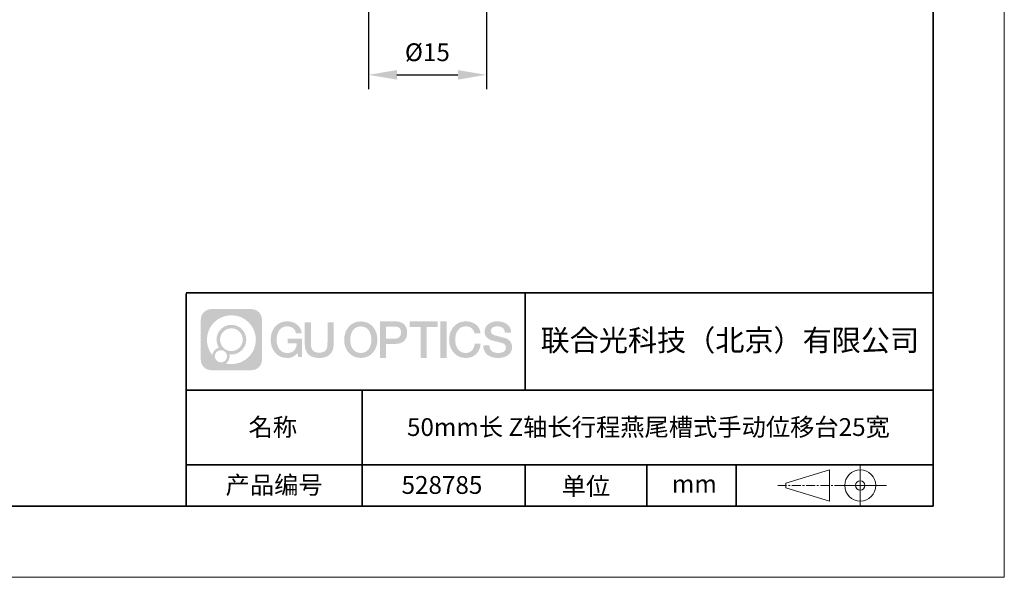
# Model space of a CAD drawing. Units: millimetres. Extents: x 12016 to 12313, y -7569 to -7359.
# Drawn here: x 12174 to 12313, y -7569 to -7491 of the extents above; entities that cross this region are included whole.
import ezdxf

# ---------------------------------------------------------------- set-up
doc = ezdxf.new("R2010")
doc.units = ezdxf.units.MM
doc.header["$LTSCALE"] = 10
doc.header["$PDMODE"] = 34
doc.linetypes.add('CENTER', pattern=[2, 1.25, -0.25, 0.25, -0.25])
doc.layers.add('1轮廓实线层', color=7, linetype='Continuous')
doc.layers.add('6文字层', color=3, linetype='Continuous')
for name, color, linetype, lineweight in [('3中心线层', 1, 'CENTER', 9), ('粗实线层', 7, 'Continuous', 35), ('细实线层', 7, 'Continuous', 18)]:
    doc.layers.add(name, color=color, linetype=linetype, lineweight=lineweight)
doc.styles.get("Standard").update_dxf_attribs({"font": '黑体.ttf'})
doc.styles.add('TH-GBD2M', font='calibri.ttf', dxfattribs={"width": 0.8, "height": 2.5})
doc.dimstyles.new('TH-GBD2M', dxfattribs={"dimtxt": 2.5, "dimasz": 4, "dimexe": 2, "dimexo": 0, "dimgap": 1.5, "dimtad": 1, "dimdec": 4, "dimlfac": 0.1, "dimzin": 9, "dimdsep": 46, "dimtxsty": 'TH-GBD2M', "dimcen": 0, "dimclrt": 3, "dimadec": 0, "dimazin": 3, "dimtfac": 1, "dimtdec": 4, "dimtofl": 0, "dimtmove": 0, "dimatfit": 3, "dimfxl": 1, "dimtolj": 1, "dimtzin": 0, "dimarcsym": 0})

# ---------------------------------------------------------------- blocks, each defined once
blk = doc.blocks.new('*X96')
at = {"layer": '粗实线层'}
for p, q in [((138.5, -95), (138.5, 95)), ((-138.5, -95), (138.5, -95))]:
    blk.add_line(p, q, dxfattribs=at)
at = {"layer": '细实线层'}
for p, q in [((148.5, -105), (148.5, 105)), ((-148.5, -105), (148.5, -105))]:
    blk.add_line(p, q, dxfattribs=at)
blk = doc.blocks.new('*D420')
at = {"layer": '6文字层', "color": 0, "lineweight": -2, "transparency": 16777216}
for p, q in [((12223.15, -7483.23), (12223.15, -7500.67)), ((12239.72, -7483.23), (12239.72, -7500.67)), ((12227.15, -7498.67), (12235.72, -7498.67))]:
    blk.add_line(p, q, dxfattribs=at)
at = {"layer": '6文字层', "color": 0, "transparency": 16777216}
for points in [[(12227.15, -7498), (12227.15, -7499.34), (12223.15, -7498.67)], [(12235.72, -7498), (12235.72, -7499.34), (12239.72, -7498.67)]]:
    blk.add_solid(points, dxfattribs=at)
at = {"layer": 'Defpoints', "color": 0, "transparency": 16777216}
for p in [(12223.15, -7483.23), (12239.72, -7483.23), (12239.72, -7498.67)]:
    blk.add_point(p, dxfattribs=at)
at = {"layer": '6文字层', "color": 3, "transparency": 16777216, "insert": (12231.43, -7495.49), "char_height": 2.5, "attachment_point": 5, "style": 'TH-GBD2M'}
blk.add_mtext('\\A1;%%C15', dxfattribs=at)

msp = doc.modelspace()

# ---------------------------------------------------------------- hatches: boundary and pattern name
at = {"layer": '3中心线层'}
h = msp.add_hatch(color=0, dxfattribs=at)
h.dxf.hatch_style = 1
edge = h.paths.add_edge_path()
edge.add_spline(control_points=[(12208.18338, -7533.09481), (12208.18338, -7532.28094), (12207.52361, -7531.62116), (12206.70973, -7531.62116)], knot_values=[7, 7, 7, 7, 8, 8, 8, 8], degree=3, periodic=0)
edge.add_spline(control_points=[(12206.70973, -7531.62116), (12206.70973, -7531.62116), (12201.06075, -7531.62116), (12201.06075, -7531.62116)], knot_values=[0, 0, 0, 0, 1, 1, 1, 1], degree=3, periodic=0)
edge.add_spline(control_points=[(12201.06075, -7531.62116), (12200.24688, -7531.62116), (12199.5871, -7532.28094), (12199.5871, -7533.09481), (12199.5871, -7533.09481), (12199.5871, -7538.74379), (12199.5871, -7538.74379)], knot_values=[1, 1, 1, 1, 2, 2, 2, 3, 3, 3, 3], degree=3, periodic=0)
edge.add_spline(control_points=[(12199.5871, -7538.74379), (12199.5871, -7539.55767), (12200.24688, -7540.21744), (12201.06075, -7540.21744), (12201.06075, -7540.21744), (12206.70973, -7540.21744), (12206.70973, -7540.21744)], knot_values=[3, 3, 3, 3, 4, 4, 4, 5, 5, 5, 5], degree=3, periodic=0)
edge.add_spline(control_points=[(12206.70973, -7540.21744), (12207.52361, -7540.21744), (12208.18338, -7539.55767), (12208.18338, -7538.74379), (12208.18338, -7538.74379), (12208.18338, -7533.09481), (12208.18338, -7533.09481)], knot_values=[5, 5, 5, 5, 6, 6, 6, 7, 7, 7, 7], degree=3, periodic=0)
edge = h.paths.add_edge_path(flags=16)
edge.add_spline(control_points=[(12200.44673, -7535.9193), (12200.44673, -7534.02027), (12201.98623, -7532.48079), (12203.88526, -7532.48079)], knot_values=[10, 10, 10, 10, 11, 11, 11, 11], degree=3, periodic=0)
edge.add_spline(control_points=[(12203.88526, -7532.48079), (12205.78429, -7532.48079), (12207.32375, -7534.02027), (12207.32375, -7535.9193)], knot_values=[11, 11, 11, 11, 12, 12, 12, 12], degree=3, periodic=0)
edge.add_spline(control_points=[(12207.32375, -7535.9193), (12207.32375, -7537.81834), (12205.78429, -7539.35782), (12203.88526, -7539.35782)], knot_values=[12, 12, 12, 12, 13, 13, 13, 13], degree=3, periodic=0)
edge.add_spline(control_points=[(12203.88526, -7539.35782), (12203.61617, -7539.35782), (12203.35475, -7539.32578), (12203.10356, -7539.26708)], knot_values=[0, 0, 0, 0, 1, 1, 1, 1], degree=3, periodic=0)
edge.add_spline(control_points=[(12203.10356, -7539.26708), (12203.42716, -7539.04593), (12203.63963, -7538.67412), (12203.63963, -7538.25258)], knot_values=[1, 1, 1, 1, 2, 2, 2, 2], degree=3, periodic=0)
edge.add_spline(control_points=[(12203.63963, -7538.25258), (12203.63963, -7538.16182), (12203.6295, -7538.07347), (12203.61081, -7537.98831)], knot_values=[2, 2, 2, 2, 3, 3, 3, 3], degree=3, periodic=0)
edge.add_spline(control_points=[(12203.61081, -7537.98831), (12203.70067, -7538.00022), (12203.79215, -7538.00697), (12203.88525, -7538.00697)], knot_values=[3, 3, 3, 3, 4, 4, 4, 4], degree=3, periodic=0)
edge.add_spline(control_points=[(12203.88525, -7538.00697), (12205.03824, -7538.00697), (12205.97291, -7537.07229), (12205.97291, -7535.9193)], knot_values=[4, 4, 4, 4, 5, 5, 5, 5], degree=3, periodic=0)
edge.add_spline(control_points=[(12205.97291, -7535.9193), (12205.97291, -7534.76632), (12205.03824, -7533.83163), (12203.88525, -7533.83163), (12202.73227, -7533.83163), (12201.79758, -7534.76632), (12201.79758, -7535.9193)], knot_values=[5, 5, 5, 5, 6, 6, 6, 7, 7, 7, 7], degree=3, periodic=0)
edge.add_spline(control_points=[(12201.79758, -7535.9193), (12201.79758, -7536.33878), (12201.92164, -7536.72912), (12202.13459, -7537.0563)], knot_values=[7, 7, 7, 7, 8, 8, 8, 8], degree=3, periodic=0)
edge.add_spline(control_points=[(12202.13459, -7537.0563), (12201.65009, -7537.16807), (12201.27514, -7537.56616), (12201.19815, -7538.06305)], knot_values=[8, 8, 8, 8, 9, 9, 9, 9], degree=3, periodic=0)
edge.add_spline(control_points=[(12201.19815, -7538.06305), (12200.72837, -7537.47514), (12200.44673, -7536.73037), (12200.44673, -7535.9193)], knot_values=[9, 9, 9, 9, 10, 10, 10, 10], degree=3, periodic=0)
edge = h.paths.add_edge_path(flags=16)
edge.add_spline(control_points=[(12202.28879, -7535.9193), (12202.28879, -7535.03761), (12203.00356, -7534.32285), (12203.88525, -7534.32285), (12204.76694, -7534.32285), (12205.4817, -7535.03761), (12205.4817, -7535.9193), (12205.4817, -7536.801), (12204.76694, -7537.51575), (12203.88525, -7537.51575), (12203.00356, -7537.51575), (12202.28879, -7536.801), (12202.28879, -7535.9193)], knot_values=[0, 0, 0, 0, 1, 1, 1, 2, 2, 2, 3, 3, 3, 4, 4, 4, 4], degree=3, periodic=0)
edge = h.paths.add_edge_path(flags=16)
edge.add_spline(control_points=[(12201.55197, -7538.25258), (12201.55197, -7537.77782), (12201.93684, -7537.39295), (12202.4116, -7537.39295), (12202.88636, -7537.39295), (12203.27122, -7537.77782), (12203.27122, -7538.25258)], knot_values=[1, 1, 1, 1, 2, 2, 2, 3, 3, 3, 3], degree=3, periodic=0)
edge.add_spline(control_points=[(12203.27122, -7538.25258), (12203.27122, -7538.72734), (12202.88636, -7539.11221), (12202.4116, -7539.11221)], knot_values=[3, 3, 3, 3, 4, 4, 4, 4], degree=3, periodic=0)
edge.add_spline(control_points=[(12202.4116, -7539.11221), (12201.93684, -7539.11221), (12201.55197, -7538.72734), (12201.55197, -7538.25258)], knot_values=[0, 0, 0, 0, 1, 1, 1, 1], degree=3, periodic=0)
edge = h.paths.add_edge_path()
edge.add_spline(control_points=[(12212.95428, -7535.02048), (12212.95428, -7535.02048), (12213.77767, -7535.02048), (12213.77767, -7535.02048), (12213.64942, -7533.91033), (12212.76527, -7533.33801), (12211.71242, -7533.33801)], knot_values=[5, 5, 5, 5, 6, 6, 6, 7, 7, 7, 7], degree=3, periodic=0)
edge.add_spline(control_points=[(12211.71242, -7533.33801), (12210.26812, -7533.33801), (12209.40424, -7534.51024), (12209.40424, -7535.91689)], knot_values=[4, 4, 4, 4, 5, 5, 5, 5], degree=3, periodic=0)
edge.add_spline(control_points=[(12209.40424, -7535.91689), (12209.40424, -7537.32357), (12210.26812, -7538.49578), (12211.71242, -7538.49578)], knot_values=[3, 3, 3, 3, 4, 4, 4, 4], degree=3, periodic=0)
edge.add_spline(control_points=[(12211.71242, -7538.49578), (12212.29958, -7538.49578), (12212.7113, -7538.3234), (12213.16346, -7537.79934)], knot_values=[2, 2, 2, 2, 3, 3, 3, 3], degree=3, periodic=0)
edge.add_spline(control_points=[(12213.16346, -7537.79934), (12213.16346, -7537.79934), (12213.29171, -7538.37856), (12213.29171, -7538.37856), (12213.29171, -7538.37856), (12213.4267, -7538.37856), (12213.56168, -7538.37856)], knot_values=[0.5, 0.5, 0.5, 0.5, 1.5, 1.5, 1.5, 2, 2, 2, 2], degree=3, periodic=0)
edge.add_spline(control_points=[(12213.56168, -7538.37856), (12213.69666, -7538.37856), (12213.83164, -7538.37856), (12213.83164, -7538.37856), (12213.83164, -7538.37856), (12213.83164, -7538.21648), (12213.83164, -7537.97336)], knot_values=[14.749965, 14.749965, 14.749965, 14.749965, 15.249965, 15.249965, 15.249965, 15.5, 15.5, 15.5, 15.5], degree=3, periodic=0)
edge.add_spline(control_points=[(12213.83164, -7537.97336), (12213.83164, -7537.73027), (12213.83164, -7537.40619), (12213.83164, -7537.08211)], knot_values=[14.49997, 14.49997, 14.49997, 14.49997, 14.749965, 14.749965, 14.749965, 14.749965], degree=3, periodic=0)
edge.add_spline(control_points=[(12213.83164, -7537.08211), (12213.83164, -7536.92007), (12213.83164, -7536.75803), (12213.83164, -7536.60612)], knot_values=[14.3749725, 14.3749725, 14.3749725, 14.3749725, 14.49997, 14.49997, 14.49997, 14.49997], degree=3, periodic=0)
edge.add_spline(control_points=[(12213.83164, -7536.60612), (12213.83164, -7536.37826), (12213.83164, -7536.17319), (12213.83164, -7536.02509)], knot_values=[14.18747625, 14.18747625, 14.18747625, 14.18747625, 14.3749725, 14.3749725, 14.3749725, 14.3749725], degree=3, periodic=0)
edge.add_spline(control_points=[(12213.83164, -7536.02509), (12213.83164, -7535.97573), (12213.83164, -7535.93269), (12213.83164, -7535.89725)], knot_values=[14.1249775, 14.1249775, 14.1249775, 14.1249775, 14.18747625, 14.18747625, 14.18747625, 14.18747625], degree=3, periodic=0)
edge.add_spline(control_points=[(12213.83164, -7535.89725), (12213.83164, -7535.87953), (12213.83164, -7535.86371), (12213.83164, -7535.84994)], knot_values=[14.093728125, 14.093728125, 14.093728125, 14.093728125, 14.1249775, 14.1249775, 14.1249775, 14.1249775], degree=3, periodic=0)
edge.add_spline(control_points=[(12213.83164, -7535.84994), (12213.83164, -7535.83618), (12213.83164, -7535.82447), (12213.83164, -7535.81498)], knot_values=[14.06247875, 14.06247875, 14.06247875, 14.06247875, 14.093728125, 14.093728125, 14.093728125, 14.093728125], degree=3, periodic=0)
edge.add_spline(control_points=[(12213.83164, -7535.78588), (12213.83164, -7535.78588), (12213.83164, -7535.78588), (12213.83164, -7535.78588), (12213.83164, -7535.78588), (12213.83164, -7535.78589), (12213.83164, -7535.78589)], knot_values=[13.999979582, 13.999979582, 13.999979582, 13.999979582, 14, 14, 14, 14.000712407, 14.000712407, 14.000712407, 14.000712407], degree=3, periodic=0)
edge.add_spline(control_points=[(12213.83164, -7535.78588), (12213.8316, -7535.78588), (12213.31867, -7535.78588), (12212.80575, -7535.78588)], knot_values=[13.49999, 13.49999, 13.49999, 13.49999, 13.999979582, 13.999979582, 13.999979582, 13.999979582], degree=3, periodic=0)
edge.add_spline(control_points=[(12212.80575, -7535.78588), (12212.29283, -7535.78588), (12211.77992, -7535.78588), (12211.77992, -7535.78588), (12211.77992, -7535.78588), (12211.77992, -7535.78588), (12211.77992, -7535.78589)], knot_values=[12.999023436, 12.999023436, 12.999023436, 12.999023436, 13.499013436, 13.499013436, 13.499013436, 13.49999, 13.49999, 13.49999, 13.49999], degree=3, periodic=0)
edge.add_spline(control_points=[(12211.77992, -7535.79324), (12211.77992, -7535.79564), (12211.77992, -7535.7986), (12211.77992, -7535.80208)], knot_values=[12.906251875, 12.906251875, 12.906251875, 12.906251875, 12.93750125, 12.93750125, 12.93750125, 12.93750125], degree=3, periodic=0)
edge.add_spline(control_points=[(12211.77992, -7535.81403), (12211.77992, -7535.82299), (12211.77992, -7535.83386), (12211.77992, -7535.84634)], knot_values=[12.81250375, 12.81250375, 12.81250375, 12.81250375, 12.8750025, 12.8750025, 12.8750025, 12.8750025], degree=3, periodic=0)
edge.add_spline(control_points=[(12211.77992, -7535.84634), (12211.77992, -7535.85881), (12211.77992, -7535.87288), (12211.77992, -7535.88824)], knot_values=[12.750005, 12.750005, 12.750005, 12.750005, 12.81250375, 12.81250375, 12.81250375, 12.81250375], degree=3, periodic=0)
edge.add_spline(control_points=[(12211.77992, -7535.88824), (12211.77992, -7535.91894), (12211.77992, -7535.95476), (12211.77992, -7535.99315)], knot_values=[12.6250075, 12.6250075, 12.6250075, 12.6250075, 12.750005, 12.750005, 12.750005, 12.750005], degree=3, periodic=0)
edge.add_spline(control_points=[(12211.77992, -7535.99315), (12211.77992, -7536.03153), (12211.77992, -7536.07247), (12211.77992, -7536.11341)], knot_values=[12.50001, 12.50001, 12.50001, 12.50001, 12.6250075, 12.6250075, 12.6250075, 12.6250075], degree=3, periodic=0)
edge.add_spline(control_points=[(12211.77992, -7536.11341), (12211.77992, -7536.19529), (12211.77992, -7536.27718), (12211.77992, -7536.33859)], knot_values=[12.250015, 12.250015, 12.250015, 12.250015, 12.50001, 12.50001, 12.50001, 12.50001], degree=3, periodic=0)
edge.add_spline(control_points=[(12211.77992, -7536.33859), (12211.77992, -7536.40001), (12211.77992, -7536.44096), (12211.77992, -7536.44096), (12211.77992, -7536.44096), (12211.77992, -7536.44096), (12211.77992, -7536.44096)], knot_values=[11.999287593, 11.999287593, 11.999287593, 11.999287593, 12.249302593, 12.249302593, 12.249302593, 12.250015, 12.250015, 12.250015, 12.250015], degree=3, periodic=0)
edge.add_spline(control_points=[(12211.79431, -7536.44096), (12211.799, -7536.44096), (12211.8048, -7536.44096), (12211.8116, -7536.44096)], knot_values=[11.906271875, 11.906271875, 11.906271875, 11.906271875, 11.93752125, 11.93752125, 11.93752125, 11.93752125], degree=3, periodic=0)
edge.add_spline(control_points=[(12211.8116, -7536.44096), (12211.81841, -7536.44096), (12211.82624, -7536.44096), (12211.835, -7536.44096)], knot_values=[11.8750225, 11.8750225, 11.8750225, 11.8750225, 11.906271875, 11.906271875, 11.906271875, 11.906271875], degree=3, periodic=0)
edge.add_spline(control_points=[(12211.835, -7536.44096), (12211.85253, -7536.44096), (12211.87382, -7536.44096), (12211.89823, -7536.44096)], knot_values=[11.81252375, 11.81252375, 11.81252375, 11.81252375, 11.8750225, 11.8750225, 11.8750225, 11.8750225], degree=3, periodic=0)
edge.add_spline(control_points=[(12211.89823, -7536.44096), (12211.92265, -7536.44096), (12211.9502, -7536.44096), (12211.98025, -7536.44096)], knot_values=[11.750025, 11.750025, 11.750025, 11.750025, 11.81252375, 11.81252375, 11.81252375, 11.81252375], degree=3, periodic=0)
edge.add_spline(control_points=[(12211.98025, -7536.44096), (12212.04035, -7536.44096), (12212.11048, -7536.44096), (12212.18561, -7536.44096)], knot_values=[11.6250275, 11.6250275, 11.6250275, 11.6250275, 11.750025, 11.750025, 11.750025, 11.750025], degree=3, periodic=0)
edge.add_spline(control_points=[(12212.18561, -7536.44096), (12212.26074, -7536.44096), (12212.34089, -7536.44096), (12212.42103, -7536.44096)], knot_values=[11.50003, 11.50003, 11.50003, 11.50003, 11.6250275, 11.6250275, 11.6250275, 11.6250275], degree=3, periodic=0)
edge.add_spline(control_points=[(12212.42103, -7536.44096), (12212.58132, -7536.44096), (12212.74162, -7536.44096), (12212.86184, -7536.44096)], knot_values=[11.250035, 11.250035, 11.250035, 11.250035, 11.50003, 11.50003, 11.50003, 11.50003], degree=3, periodic=0)
edge.add_spline(control_points=[(12212.86184, -7536.44096), (12212.98209, -7536.44096), (12213.06226, -7536.44096), (12213.06226, -7536.44096), (12213.04874, -7537.2753), (12212.57631, -7537.80625), (12211.71242, -7537.79245)], knot_values=[10, 10, 10, 10, 10.250035, 10.250035, 10.250035, 11.250035, 11.250035, 11.250035, 11.250035], degree=3, periodic=0)
edge.add_spline(control_points=[(12211.71242, -7537.79245), (12210.67984, -7537.79245), (12210.2479, -7536.86158), (12210.2479, -7535.91689)], knot_values=[9, 9, 9, 9, 10, 10, 10, 10], degree=3, periodic=0)
edge.add_spline(control_points=[(12210.2479, -7535.91689), (12210.2479, -7534.97223), (12210.67984, -7534.04134), (12211.71242, -7534.04134)], knot_values=[8, 8, 8, 8, 9, 9, 9, 9], degree=3, periodic=0)
edge.add_spline(control_points=[(12211.71242, -7534.04134), (12212.31985, -7534.04134), (12212.87325, -7534.37232), (12212.95428, -7535.02048)], knot_values=[7, 7, 7, 7, 8, 8, 8, 8], degree=3, periodic=0)
edge = h.paths.add_edge_path()
edge.add_spline(control_points=[(12215.06628, -7536.32613), (12215.06628, -7536.32613), (12215.06628, -7533.46081), (12215.06628, -7533.46081), (12215.06628, -7533.46081), (12214.84986, -7533.46081), (12214.63344, -7533.46081)], knot_values=[0.5, 0.5, 0.5, 0.5, 1.5, 1.5, 1.5, 2, 2, 2, 2], degree=3, periodic=0)
edge.add_spline(control_points=[(12214.63344, -7533.46081), (12214.41701, -7533.46081), (12214.20059, -7533.46081), (12214.20059, -7533.46081), (12214.20059, -7533.46081), (12214.20059, -7534.24775), (12214.20059, -7535.03468)], knot_values=[9.5, 9.5, 9.5, 9.5, 10, 10, 10, 10.5, 10.5, 10.5, 10.5], degree=3, periodic=0)
edge.add_spline(control_points=[(12214.20059, -7535.03468), (12214.20059, -7535.82161), (12214.20059, -7536.60854), (12214.20059, -7536.60854), (12214.20059, -7537.86899), (12215.0109, -7538.49578), (12216.22982, -7538.49578)], knot_values=[8, 8, 8, 8, 8.5, 8.5, 8.5, 9.5, 9.5, 9.5, 9.5], degree=3, periodic=0)
edge.add_spline(control_points=[(12216.22982, -7538.49578), (12217.44874, -7538.49578), (12218.25904, -7537.86899), (12218.25904, -7536.60854)], knot_values=[7, 7, 7, 7, 8, 8, 8, 8], degree=3, periodic=0)
edge.add_spline(control_points=[(12218.25904, -7536.60854), (12218.25904, -7536.60854), (12218.25904, -7533.46081), (12218.25904, -7533.46081), (12218.25904, -7533.46081), (12218.04261, -7533.46081), (12217.82617, -7533.46081)], knot_values=[5.5, 5.5, 5.5, 5.5, 6.5, 6.5, 6.5, 7, 7, 7, 7], degree=3, periodic=0)
edge.add_spline(control_points=[(12217.82617, -7533.46081), (12217.60974, -7533.46081), (12217.39331, -7533.46081), (12217.39331, -7533.46081), (12217.39331, -7533.46081), (12217.39331, -7534.17714), (12217.39331, -7534.89347)], knot_values=[4.5, 4.5, 4.5, 4.5, 5, 5, 5, 5.5, 5.5, 5.5, 5.5], degree=3, periodic=0)
edge.add_spline(control_points=[(12217.39331, -7534.89347), (12217.39331, -7535.6098), (12217.39331, -7536.32613), (12217.39331, -7536.32613), (12217.39331, -7536.98736), (12217.35176, -7537.75191), (12216.22982, -7537.75191)], knot_values=[3, 3, 3, 3, 3.5, 3.5, 3.5, 4.5, 4.5, 4.5, 4.5], degree=3, periodic=0)
edge.add_spline(control_points=[(12216.22982, -7537.75191), (12215.10783, -7537.75191), (12215.06628, -7536.98736), (12215.06628, -7536.32613)], knot_values=[2, 2, 2, 2, 3, 3, 3, 3], degree=3, periodic=0)
edge = h.paths.add_edge_path()
edge.add_spline(control_points=[(12224.40821, -7535.92346), (12224.40821, -7537.32325), (12223.53366, -7538.48972), (12222.07153, -7538.48972), (12220.60939, -7538.48972), (12219.73484, -7537.32325), (12219.73484, -7535.92346), (12219.73484, -7534.52368), (12220.60939, -7533.35719), (12222.07153, -7533.35719), (12223.53366, -7533.35719), (12224.40821, -7534.52368), (12224.40821, -7535.92346)], knot_values=[0, 0, 0, 0, 1, 1, 1, 2, 2, 2, 3, 3, 3, 4, 4, 4, 4], degree=3, periodic=0)
edge = h.paths.add_edge_path(flags=16)
edge.add_spline(control_points=[(12222.07153, -7534.05708), (12223.1169, -7534.05708), (12223.55417, -7534.98341), (12223.55417, -7535.92346)], knot_values=[2, 2, 2, 2, 3, 3, 3, 3], degree=3, periodic=0)
edge.add_spline(control_points=[(12223.55417, -7535.92346), (12223.55417, -7536.86352), (12223.1169, -7537.78984), (12222.07153, -7537.78984)], knot_values=[1, 1, 1, 1, 2, 2, 2, 2], degree=3, periodic=0)
edge.add_spline(control_points=[(12222.07153, -7537.78984), (12221.02619, -7537.78984), (12220.58892, -7536.86352), (12220.58892, -7535.92346)], knot_values=[0, 0, 0, 0, 1, 1, 1, 1], degree=3, periodic=0)
edge.add_spline(control_points=[(12220.58892, -7535.92346), (12220.58892, -7534.98341), (12221.02619, -7534.05708), (12222.07153, -7534.05708)], knot_values=[3, 3, 3, 3, 4, 4, 4, 4], degree=3, periodic=0)
edge = h.paths.add_edge_path()
edge.add_spline(control_points=[(12228.58964, -7534.93446), (12228.58964, -7534.29156), (12228.32319, -7533.33801), (12226.92936, -7533.33801)], knot_values=[1, 1, 1, 1, 2, 2, 2, 2], degree=3, periodic=0)
edge.add_spline(control_points=[(12226.92936, -7533.33801), (12226.92936, -7533.33801), (12224.77716, -7533.33801), (12224.77716, -7533.33801), (12224.77716, -7533.33801), (12224.77716, -7533.66046), (12224.77716, -7534.14411)], knot_values=[6.749965, 6.749965, 6.749965, 6.749965, 7.749965, 7.749965, 7.749965, 8, 8, 8, 8], degree=3, periodic=0)
edge.add_spline(control_points=[(12224.77716, -7534.14411), (12224.77716, -7534.62769), (12224.77716, -7535.27242), (12224.77716, -7535.91713)], knot_values=[6.49997, 6.49997, 6.49997, 6.49997, 6.749965, 6.749965, 6.749965, 6.749965], degree=3, periodic=0)
edge.add_spline(control_points=[(12224.77716, -7535.91713), (12224.77716, -7536.23948), (12224.77716, -7536.56183), (12224.77716, -7536.86403)], knot_values=[6.3749725, 6.3749725, 6.3749725, 6.3749725, 6.49997, 6.49997, 6.49997, 6.49997], degree=3, periodic=0)
edge.add_spline(control_points=[(12224.77716, -7536.86403), (12224.77716, -7537.16623), (12224.77716, -7537.44827), (12224.77716, -7537.69002)], knot_values=[6.249975, 6.249975, 6.249975, 6.249975, 6.3749725, 6.3749725, 6.3749725, 6.3749725], degree=3, periodic=0)
edge.add_spline(control_points=[(12224.77716, -7537.69002), (12224.77716, -7537.8109), (12224.77716, -7537.9217), (12224.77716, -7538.01991)], knot_values=[6.18747625, 6.18747625, 6.18747625, 6.18747625, 6.249975, 6.249975, 6.249975, 6.249975], degree=3, periodic=0)
edge.add_spline(control_points=[(12224.77716, -7538.01991), (12224.77716, -7538.11811), (12224.77716, -7538.20373), (12224.77716, -7538.27423)], knot_values=[6.1249775, 6.1249775, 6.1249775, 6.1249775, 6.18747625, 6.18747625, 6.18747625, 6.18747625], degree=3, periodic=0)
edge.add_spline(control_points=[(12224.77716, -7538.27423), (12224.77716, -7538.30948), (12224.77716, -7538.34096), (12224.77716, -7538.36834)], knot_values=[6.093728125, 6.093728125, 6.093728125, 6.093728125, 6.1249775, 6.1249775, 6.1249775, 6.1249775], degree=3, periodic=0)
edge.add_spline(control_points=[(12224.77716, -7538.36834), (12224.77716, -7538.39572), (12224.77716, -7538.41901), (12224.77716, -7538.43789)], knot_values=[6.06247875, 6.06247875, 6.06247875, 6.06247875, 6.093728125, 6.093728125, 6.093728125, 6.093728125], degree=3, periodic=0)
edge.add_spline(control_points=[(12224.77716, -7538.43789), (12224.77716, -7538.44733), (12224.77716, -7538.45567), (12224.77716, -7538.46287)], knot_values=[6.046854062, 6.046854062, 6.046854062, 6.046854062, 6.06247875, 6.06247875, 6.06247875, 6.06247875], degree=3, periodic=0)
edge.add_spline(control_points=[(12224.77716, -7538.46287), (12224.77716, -7538.47007), (12224.77716, -7538.47613), (12224.77716, -7538.481)], knot_values=[6.031229375, 6.031229375, 6.031229375, 6.031229375, 6.046854063, 6.046854063, 6.046854063, 6.046854063], degree=3, periodic=0)
edge.add_spline(control_points=[(12224.77716, -7538.49578), (12224.77716, -7538.49578), (12224.77716, -7538.49578), (12224.77716, -7538.49578), (12224.77716, -7538.49578), (12224.77716, -7538.49578), (12224.77716, -7538.49578)], knot_values=[5.999979147, 5.999979147, 5.999979147, 5.999979147, 6, 6, 6, 6.000468271, 6.000468271, 6.000468271, 6.000468271], degree=3, periodic=0)
edge.add_spline(control_points=[(12224.77716, -7538.49578), (12224.77718, -7538.49578), (12224.99069, -7538.49578), (12225.20421, -7538.49578)], knot_values=[5.49999, 5.49999, 5.49999, 5.49999, 5.999979147, 5.999979147, 5.999979147, 5.999979147], degree=3, periodic=0)
edge.add_spline(control_points=[(12225.20421, -7538.49578), (12225.41772, -7538.49578), (12225.63123, -7538.49578), (12225.63123, -7538.49578), (12225.63123, -7538.49578), (12225.63123, -7538.49578), (12225.63123, -7538.49578)], knot_values=[4.999511718, 4.999511718, 4.999511718, 4.999511718, 5.499501718, 5.499501718, 5.499501718, 5.49999, 5.49999, 5.49999, 5.49999], degree=3, periodic=0)
edge.add_spline(control_points=[(12225.63123, -7538.48314), (12225.63123, -7538.48038), (12225.63123, -7538.47718), (12225.63123, -7538.47355)], knot_values=[4.93750125, 4.93750125, 4.93750125, 4.93750125, 4.953125938, 4.953125938, 4.953125938, 4.953125938], degree=3, periodic=0)
edge.add_spline(control_points=[(12225.63123, -7538.47355), (12225.63123, -7538.4663), (12225.63123, -7538.45736), (12225.63123, -7538.44685)], knot_values=[4.906251875, 4.906251875, 4.906251875, 4.906251875, 4.93750125, 4.93750125, 4.93750125, 4.93750125], degree=3, periodic=0)
edge.add_spline(control_points=[(12225.63123, -7538.44685), (12225.63123, -7538.43634), (12225.63123, -7538.42426), (12225.63123, -7538.41073)], knot_values=[4.8750025, 4.8750025, 4.8750025, 4.8750025, 4.906251875, 4.906251875, 4.906251875, 4.906251875], degree=3, periodic=0)
edge.add_spline(control_points=[(12225.63123, -7538.41073), (12225.63123, -7538.38367), (12225.63123, -7538.35081), (12225.63123, -7538.31312)], knot_values=[4.81250375, 4.81250375, 4.81250375, 4.81250375, 4.8750025, 4.8750025, 4.8750025, 4.8750025], degree=3, periodic=0)
edge.add_spline(control_points=[(12225.63123, -7538.31312), (12225.63123, -7538.27543), (12225.63123, -7538.23291), (12225.63123, -7538.18652)], knot_values=[4.750005, 4.750005, 4.750005, 4.750005, 4.81250375, 4.81250375, 4.81250375, 4.81250375], degree=3, periodic=0)
edge.add_spline(control_points=[(12225.63123, -7538.18652), (12225.63123, -7538.09374), (12225.63123, -7537.9855), (12225.63123, -7537.86953)], knot_values=[4.6250075, 4.6250075, 4.6250075, 4.6250075, 4.750005, 4.750005, 4.750005, 4.750005], degree=3, periodic=0)
edge.add_spline(control_points=[(12225.63123, -7537.86953), (12225.63123, -7537.75356), (12225.63123, -7537.62986), (12225.63123, -7537.50615)], knot_values=[4.50001, 4.50001, 4.50001, 4.50001, 4.6250075, 4.6250075, 4.6250075, 4.6250075], degree=3, periodic=0)
edge.add_spline(control_points=[(12225.63123, -7537.50615), (12225.63123, -7537.25874), (12225.63123, -7537.01133), (12225.63123, -7536.82576)], knot_values=[4.250015, 4.250015, 4.250015, 4.250015, 4.50001, 4.50001, 4.50001, 4.50001], degree=3, periodic=0)
edge.add_spline(control_points=[(12225.63123, -7536.82576), (12225.63123, -7536.64019), (12225.63123, -7536.51646), (12225.63123, -7536.51646), (12225.63123, -7536.51646), (12225.63123, -7536.51646), (12225.63123, -7536.51646)], knot_values=[3.999287593, 3.999287593, 3.999287593, 3.999287593, 4.249302593, 4.249302593, 4.249302593, 4.250015, 4.250015, 4.250015, 4.250015], degree=3, periodic=0)
edge.add_spline(control_points=[(12225.6458, -7536.51646), (12225.65055, -7536.51646), (12225.65641, -7536.51646), (12225.6633, -7536.51646)], knot_values=[3.906271875, 3.906271875, 3.906271875, 3.906271875, 3.93752125, 3.93752125, 3.93752125, 3.93752125], degree=3, periodic=0)
edge.add_spline(control_points=[(12225.6633, -7536.51646), (12225.6702, -7536.51646), (12225.67812, -7536.51646), (12225.68699, -7536.51646)], knot_values=[3.8750225, 3.8750225, 3.8750225, 3.8750225, 3.906271875, 3.906271875, 3.906271875, 3.906271875], degree=3, periodic=0)
edge.add_spline(control_points=[(12225.68699, -7536.51646), (12225.70474, -7536.51646), (12225.72628, -7536.51646), (12225.751, -7536.51646)], knot_values=[3.81252375, 3.81252375, 3.81252375, 3.81252375, 3.8750225, 3.8750225, 3.8750225, 3.8750225], degree=3, periodic=0)
edge.add_spline(control_points=[(12225.751, -7536.51646), (12225.77572, -7536.51646), (12225.8036, -7536.51646), (12225.83403, -7536.51646)], knot_values=[3.750025, 3.750025, 3.750025, 3.750025, 3.81252375, 3.81252375, 3.81252375, 3.81252375], degree=3, periodic=0)
edge.add_spline(control_points=[(12225.83403, -7536.51646), (12225.89487, -7536.51646), (12225.96586, -7536.51646), (12226.04192, -7536.51646)], knot_values=[3.6250275, 3.6250275, 3.6250275, 3.6250275, 3.750025, 3.750025, 3.750025, 3.750025], degree=3, periodic=0)
edge.add_spline(control_points=[(12226.04192, -7536.51646), (12226.11797, -7536.51646), (12226.1991, -7536.51646), (12226.28024, -7536.51646)], knot_values=[3.50003, 3.50003, 3.50003, 3.50003, 3.6250275, 3.6250275, 3.6250275, 3.6250275], degree=3, periodic=0)
edge.add_spline(control_points=[(12226.28024, -7536.51646), (12226.4425, -7536.51646), (12226.60477, -7536.51646), (12226.72647, -7536.51646)], knot_values=[3.250035, 3.250035, 3.250035, 3.250035, 3.50003, 3.50003, 3.50003, 3.50003], degree=3, periodic=0)
edge.add_spline(control_points=[(12226.72647, -7536.51646), (12226.8482, -7536.51646), (12226.92936, -7536.51646), (12226.92936, -7536.51646), (12228.32319, -7536.5237), (12228.58964, -7535.57015), (12228.58964, -7534.93446)], knot_values=[2, 2, 2, 2, 2.250035, 2.250035, 2.250035, 3.250035, 3.250035, 3.250035, 3.250035], degree=3, periodic=0)
edge = h.paths.add_edge_path(flags=16)
edge.add_spline(control_points=[(12226.26319, -7534.07483), (12226.42118, -7534.07483), (12226.57918, -7534.07483), (12226.69768, -7534.07483)], knot_values=[3.250015, 3.250015, 3.250015, 3.250015, 3.50001, 3.50001, 3.50001, 3.50001], degree=3, periodic=0)
edge.add_spline(control_points=[(12226.69768, -7534.07483), (12226.81618, -7534.07483), (12226.89519, -7534.07483), (12226.89519, -7534.07483), (12227.34616, -7534.07483), (12227.73557, -7534.24822), (12227.73557, -7534.92725)], knot_values=[2, 2, 2, 2, 2.250015, 2.250015, 2.250015, 3.250015, 3.250015, 3.250015, 3.250015], degree=3, periodic=0)
edge.add_spline(control_points=[(12227.73557, -7534.92725), (12227.73557, -7535.57737), (12227.26414, -7535.77965), (12226.88154, -7535.77965)], knot_values=[1, 1, 1, 1, 2, 2, 2, 2], degree=3, periodic=0)
edge.add_spline(control_points=[(12226.88154, -7535.77965), (12226.88154, -7535.77965), (12225.63123, -7535.77965), (12225.63123, -7535.77965), (12225.63123, -7535.77965), (12225.63123, -7535.35342), (12225.63123, -7534.92721)], knot_values=[4.49999, 4.49999, 4.49999, 4.49999, 5.49999, 5.49999, 5.49999, 6, 6, 6, 6], degree=3, periodic=0)
edge.add_spline(control_points=[(12225.63123, -7534.92721), (12225.63123, -7534.50101), (12225.63123, -7534.07483), (12225.63123, -7534.07483), (12225.63123, -7534.07483), (12225.63123, -7534.07483), (12225.63123, -7534.07483)], knot_values=[3.999267593, 3.999267593, 3.999267593, 3.999267593, 4.499257593, 4.499257593, 4.499257593, 4.49999, 4.49999, 4.49999, 4.49999], degree=3, periodic=0)
edge.add_spline(control_points=[(12225.64542, -7534.07483), (12225.65005, -7534.07483), (12225.65576, -7534.07483), (12225.66247, -7534.07483)], knot_values=[3.906251875, 3.906251875, 3.906251875, 3.906251875, 3.93750125, 3.93750125, 3.93750125, 3.93750125], degree=3, periodic=0)
edge.add_spline(control_points=[(12225.66247, -7534.07483), (12225.66919, -7534.07483), (12225.6769, -7534.07483), (12225.68554, -7534.07483)], knot_values=[3.8750025, 3.8750025, 3.8750025, 3.8750025, 3.906251875, 3.906251875, 3.906251875, 3.906251875], degree=3, periodic=0)
edge.add_spline(control_points=[(12225.68554, -7534.07483), (12225.70282, -7534.07483), (12225.7238, -7534.07483), (12225.74787, -7534.07483)], knot_values=[3.81250375, 3.81250375, 3.81250375, 3.81250375, 3.8750025, 3.8750025, 3.8750025, 3.8750025], degree=3, periodic=0)
edge.add_spline(control_points=[(12225.74787, -7534.07483), (12225.77194, -7534.07483), (12225.79909, -7534.07483), (12225.82872, -7534.07483)], knot_values=[3.750005, 3.750005, 3.750005, 3.750005, 3.81250375, 3.81250375, 3.81250375, 3.81250375], degree=3, periodic=0)
edge.add_spline(control_points=[(12225.82872, -7534.07483), (12225.88796, -7534.07483), (12225.95708, -7534.07483), (12226.03114, -7534.07483)], knot_values=[3.6250075, 3.6250075, 3.6250075, 3.6250075, 3.750005, 3.750005, 3.750005, 3.750005], degree=3, periodic=0)
edge.add_spline(control_points=[(12226.03114, -7534.07483), (12226.1052, -7534.07483), (12226.1842, -7534.07483), (12226.26319, -7534.07483)], knot_values=[3.50001, 3.50001, 3.50001, 3.50001, 3.6250075, 3.6250075, 3.6250075, 3.6250075], degree=3, periodic=0)
h.paths.add_polyline_path([(12232.89332, -7533.33801), (12228.95859, -7533.33801), (12228.95859, -7534.11819), (12230.4971, -7534.11819), (12230.4971, -7538.49578), (12231.34801, -7538.49578), (12231.34801, -7534.11819), (12232.89332, -7534.11819)])
h.paths.add_polyline_path([(12234.12224, -7533.33801), (12233.262, -7533.33801), (12233.262, -7538.49578), (12234.12224, -7538.49578)])
edge = h.paths.add_edge_path()
edge.add_spline(control_points=[(12238.48015, -7535.02048), (12238.69415, -7535.02048), (12238.90816, -7535.02048), (12238.90816, -7535.02048), (12238.80543, -7533.9586), (12237.93567, -7533.3449), (12236.83308, -7533.33801)], knot_values=[8, 8, 8, 8, 8.5, 8.5, 8.5, 9.5, 9.5, 9.5, 9.5], degree=3, periodic=0)
edge.add_spline(control_points=[(12236.83308, -7533.33801), (12235.36751, -7533.33801), (12234.49091, -7534.51024), (12234.49091, -7535.91689)], knot_values=[7, 7, 7, 7, 8, 8, 8, 8], degree=3, periodic=0)
edge.add_spline(control_points=[(12234.49091, -7535.91689), (12234.49091, -7537.32357), (12235.36751, -7538.49578), (12236.83308, -7538.49578)], knot_values=[6, 6, 6, 6, 7, 7, 7, 7], degree=3, periodic=0)
edge.add_spline(control_points=[(12236.83308, -7538.49578), (12238.01788, -7538.49578), (12238.84651, -7537.68212), (12238.915, -7536.50301)], knot_values=[5, 5, 5, 5, 6, 6, 6, 6], degree=3, periodic=0)
edge.add_spline(control_points=[(12238.915, -7536.50301), (12238.915, -7536.50301), (12238.07949, -7536.50301), (12238.07949, -7536.50301), (12238.01104, -7537.22013), (12237.59326, -7537.79245), (12236.83308, -7537.79245)], knot_values=[3, 3, 3, 3, 4, 4, 4, 5, 5, 5, 5], degree=3, periodic=0)
edge.add_spline(control_points=[(12236.83308, -7537.79245), (12235.78529, -7537.79245), (12235.34699, -7536.86158), (12235.34699, -7535.91689)], knot_values=[2, 2, 2, 2, 3, 3, 3, 3], degree=3, periodic=0)
edge.add_spline(control_points=[(12235.34699, -7535.91689), (12235.34699, -7534.97223), (12235.78529, -7534.04134), (12236.83308, -7534.04134)], knot_values=[1, 1, 1, 1, 2, 2, 2, 2], degree=3, periodic=0)
edge.add_spline(control_points=[(12236.83308, -7534.04134), (12237.54534, -7534.04134), (12237.90831, -7534.45507), (12238.05213, -7535.02048)], knot_values=[0, 0, 0, 0, 1, 1, 1, 1], degree=3, periodic=0)
edge.add_spline(control_points=[(12238.05213, -7535.02048), (12238.05213, -7535.02048), (12238.26614, -7535.02048), (12238.48015, -7535.02048)], knot_values=[9.5, 9.5, 9.5, 9.5, 10, 10, 10, 10], degree=3, periodic=0)
edge = h.paths.add_edge_path()
edge.add_spline(control_points=[(12241.36017, -7538.49578), (12242.34966, -7538.49578), (12243.3391, -7538.05447), (12243.3391, -7536.9512)], knot_values=[13, 13, 13, 13, 14, 14, 14, 14], degree=3, periodic=0)
edge.add_spline(control_points=[(12243.3391, -7536.9512), (12243.3391, -7536.44096), (12243.02555, -7535.88932), (12242.37054, -7535.69624)], knot_values=[12, 12, 12, 12, 13, 13, 13, 13], degree=3, periodic=0)
edge.add_spline(control_points=[(12242.37054, -7535.69624), (12242.11272, -7535.62039), (12241.01179, -7535.33769), (12240.93514, -7535.31701)], knot_values=[11, 11, 11, 11, 12, 12, 12, 12], degree=3, periodic=0)
edge.add_spline(control_points=[(12240.93514, -7535.31701), (12240.57975, -7535.22045), (12240.34285, -7535.02739), (12240.34285, -7534.68262)], knot_values=[10, 10, 10, 10, 11, 11, 11, 11], degree=3, periodic=0)
edge.add_spline(control_points=[(12240.34285, -7534.68262), (12240.34285, -7534.18614), (12240.85149, -7534.04134), (12241.25564, -7534.04134)], knot_values=[9, 9, 9, 9, 10, 10, 10, 10], degree=3, periodic=0)
edge.add_spline(control_points=[(12241.25564, -7534.04134), (12241.85489, -7534.04134), (12242.28693, -7534.27579), (12242.32873, -7534.91016)], knot_values=[8, 8, 8, 8, 9, 9, 9, 9], degree=3, periodic=0)
edge.add_spline(control_points=[(12242.32873, -7534.91016), (12242.32873, -7534.91016), (12243.19977, -7534.91016), (12243.19977, -7534.91016), (12243.19977, -7533.88276), (12242.32873, -7533.33801), (12241.29049, -7533.33801)], knot_values=[6, 6, 6, 6, 7, 7, 7, 8, 8, 8, 8], degree=3, periodic=0)
edge.add_spline(control_points=[(12241.29049, -7533.33801), (12240.39161, -7533.33801), (12239.47181, -7533.8), (12239.47181, -7534.78605)], knot_values=[5, 5, 5, 5, 6, 6, 6, 6], degree=3, periodic=0)
edge.add_spline(control_points=[(12239.47181, -7534.78605), (12239.47181, -7535.2963), (12239.72268, -7535.80657), (12240.57279, -7536.03411)], knot_values=[4, 4, 4, 4, 5, 5, 5, 5], degree=3, periodic=0)
edge.add_spline(control_points=[(12240.57279, -7536.03411), (12241.25564, -7536.2203), (12241.70856, -7536.30995), (12242.05699, -7536.44096)], knot_values=[3, 3, 3, 3, 4, 4, 4, 4], degree=3, periodic=0)
edge.add_spline(control_points=[(12242.05699, -7536.44096), (12242.25905, -7536.5168), (12242.46811, -7536.6685), (12242.46811, -7537.04775)], knot_values=[2, 2, 2, 2, 3, 3, 3, 3], degree=3, periodic=0)
edge.add_spline(control_points=[(12242.46811, -7537.04775), (12242.46811, -7537.4201), (12242.1824, -7537.79245), (12241.41594, -7537.79245)], knot_values=[1, 1, 1, 1, 2, 2, 2, 2], degree=3, periodic=0)
edge.add_spline(control_points=[(12241.41594, -7537.79245), (12240.71912, -7537.79245), (12240.15471, -7537.49595), (12240.15471, -7536.73746)], knot_values=[0, 0, 0, 0, 1, 1, 1, 1], degree=3, periodic=0)
edge.add_spline(control_points=[(12240.15471, -7536.73746), (12240.15471, -7536.73746), (12239.93696, -7536.73746), (12239.7192, -7536.73746)], knot_values=[15.5, 15.5, 15.5, 15.5, 16, 16, 16, 16], degree=3, periodic=0)
edge.add_spline(control_points=[(12239.7192, -7536.73746), (12239.50144, -7536.73746), (12239.28368, -7536.73746), (12239.28368, -7536.73746), (12239.3046, -7537.95794), (12240.22436, -7538.49578), (12241.36017, -7538.49578)], knot_values=[14, 14, 14, 14, 14.5, 14.5, 14.5, 15.5, 15.5, 15.5, 15.5], degree=3, periodic=0)

# ---------------------------------------------------------------- linework, layer by layer
msp.add_line((12302.52152, -7559.34551), (12202.52152, -7559.34551))
at = {"layer": '1轮廓实线层'}
msp.add_line((12162.52152, -7559.34551), (12302.52152, -7559.34551), dxfattribs=at)
at = {"layer": '3中心线层', "color": 7}
for p, q in [((12287.94162, -7558.61251), (12287.94162, -7554.23751)), ((12281.81662, -7556.75313), (12281.81662, -7556.09688))]:
    msp.add_line(p, q, dxfattribs=at)
at = {"layer": '3中心线层', "color": 7, "ltscale": 0.1}
msp.add_line((12280.66609, -7556.42501), (12289.39017, -7556.42501), dxfattribs=at)
at = {"layer": '粗实线层'}
for p, q in [((12197.52187, -7529.34551), (12302.52152, -7529.34551)), ((12197.52187, -7559.40441), (12197.52187, -7529.40441)), ((12245.15742, -7542.91699), (12245.15742, -7529.34551)), ((12197.52187, -7543.01218), (12302.52152, -7543.01218)), ((12222.28186, -7559.34551), (12222.28186, -7543.01218)), ((12197.52187, -7553.5045), (12302.52152, -7553.5045)), ((12245.15742, -7559.34551), (12245.15742, -7553.5045)), ((12262.26168, -7559.34551), (12262.26168, -7553.5045)), ((12274.82669, -7559.34551), (12274.82669, -7553.5045))]:
    msp.add_line(p, q, dxfattribs=at)
at = {"layer": '细实线层'}
for p, q in [((12281.81662, -7556.09688), (12287.94162, -7554.23751)), ((12292.27767, -7553.5045), (12292.27767, -7559.34551)), ((12281.81662, -7556.75313), (12287.94162, -7558.61251)), ((12289.39017, -7556.42501), (12295.95267, -7556.42501))]:
    msp.add_line(p, q, dxfattribs=at)
for radius in [2.1875, 0.65625]:
    msp.add_circle((12292.27767, -7556.42501), radius, dxfattribs=at)

# ---------------------------------------------------------------- block references
at = {"layer": '6文字层'}
msp.add_blockref('*X96', (12164.02152, -7464.34551), dxfattribs=at)

# ---------------------------------------------------------------- texts
at = {"layer": '6文字层', "attachment_point": 5}
for s, insert, char_height, width in [('{\\fSimHei|b1|i0|c134|p49;联合光科技（北京）有限公司}', (12273.9463, -7536.00668), 3, 63.1226919), ('{\\fSimHei|b1|i0|c134|p49;名称 }', (12209.70096, -7548.21007), 2.5, 17.8485577), ('{\\fSimHei|b1|i0|c134|p49;50mm长 Z轴长行程燕尾槽式手动位移台25宽}', (12262.49944, -7548.21007), 2.5, 87.4389818), ('{\\fSimHei|b1|i0|c134|p49;产品编号} ', (12209.89481, -7556.35617), 2.5, 17.8485577), ('{\\fSimHei|b1|i0|c134|p49;528785}', (12233.48017, -7556.35617), 2.5, 17.8485577), ('{\\fSimHei|b1|i0|c134|p49;单位}', (12253.71878, -7556.51665), 2.5, 17.8485577), ('{\\fSimHei|b1|i0|c134|p49;mm }', (12268.95316, -7556.20208), 2.5, 17.8485577)]:
    msp.add_mtext(s, dxfattribs=dict(at, insert=insert, char_height=char_height, width=width))

# ---------------------------------------------------------------- dimensions: what is measured, and where the dimension line sits
at = {"layer": '6文字层'}
dim = msp.add_linear_dim(base=(12239.71923, -7498.67021), p1=(12223.14566, -7483.23025), p2=(12239.71923, -7483.23025), text='%%C15', dimstyle='TH-GBD2M', dxfattribs=at)
dim.commit()
dim.dimension.update_dxf_attribs({"geometry": '*D420', "text_midpoint": (12231.43245, -7495.48559)})

doc.saveas('drawing.dxf')
